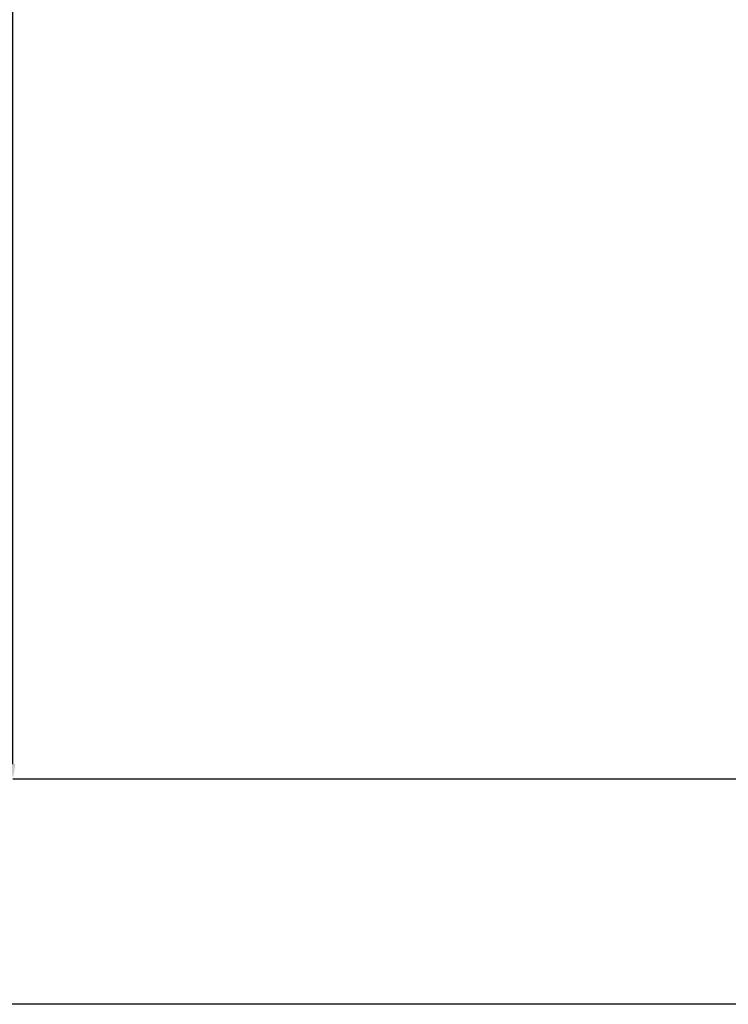
# Model space of a CAD drawing. Units: millimetres. Extents: x -32392 to 59264, y 42276 to 74623.
# Drawn here: x 30027 to 34744, y 54437 to 60991 of the extents above; entities that cross this region are included whole.
import ezdxf

# ---------------------------------------------------------------- set-up
doc = ezdxf.new("R2010")
doc.units = ezdxf.units.MM
doc.styles.get("Standard").update_dxf_attribs({"font": 'arial.ttf'})
doc.dimstyles.new('asd', dxfattribs={"dimtxt": 300, "dimasz": 100, "dimexe": 1.25, "dimexo": 0.625, "dimgap": 80, "dimtad": 1, "dimdec": 0, "dimlfac": 0.1, "dimrnd": 5, "dimtxsty": 'Standard', "dimcen": 0, "dimadec": 0, "dimazin": 0, "dimtfac": 1, "dimtdec": 0, "dimtix": 1, "dimtmove": 2, "dimatfit": 3, "dimfxl": 1, "dimarcsym": 0})

# ---------------------------------------------------------------- blocks, each defined once
blk = doc.blocks.new('*D31')
at = {"color": 0, "lineweight": -2, "transparency": 16777216}
for p, q in [((39541.5, 71475.8), (29980.9, 71475.8)), ((29982.2, 56036.4), (29982.2, 71375.8)), ((39541.5, 55936.4), (29980.9, 55936.4))]:
    blk.add_line(p, q, dxfattribs=at)
at = {"color": 0, "transparency": 16777216}
for points in [[(29965.5, 71375.8), (29998.8, 71375.8), (29982.2, 71475.8)], [(29965.5, 56036.4), (29998.8, 56036.4), (29982.2, 55936.4)]]:
    blk.add_solid(points, dxfattribs=at)
at = {"layer": 'Defpoints', "color": 0, "transparency": 16777216}
for p in [(29982.2, 71475.8), (39542.1, 71475.8), (39542.1, 55936.4)]:
    blk.add_point(p, dxfattribs=at)
at = {"color": 0, "transparency": 16777216, "insert": (29749, 63706.1), "char_height": 300, "attachment_point": 5, "rotation": 90}
blk.add_mtext('1555', dxfattribs=at)
blk = doc.blocks.new('*D32')
at = {"color": 0, "lineweight": -2, "transparency": 16777216}
for p, q in [((39541.5, 72975.3), (29260.4, 72975.3)), ((29261.6, 54536.9), (29261.6, 72875.3)), ((39541.5, 54436.9), (29260.4, 54436.9))]:
    blk.add_line(p, q, dxfattribs=at)
at = {"color": 0, "transparency": 16777216}
for points in [[(29245, 72875.3), (29278.3, 72875.3), (29261.6, 72975.3)], [(29245, 54536.9), (29278.3, 54536.9), (29261.6, 54436.9)]]:
    blk.add_solid(points, dxfattribs=at)
at = {"layer": 'Defpoints', "color": 0, "transparency": 16777216}
for p in [(29261.6, 72975.3), (39542.1, 72975.3), (39542.1, 54436.9)]:
    blk.add_point(p, dxfattribs=at)
at = {"color": 0, "transparency": 16777216, "insert": (29028.5, 63706.1), "char_height": 300, "attachment_point": 5, "rotation": 90}
blk.add_mtext('1855', dxfattribs=at)

msp = doc.modelspace()

# ---------------------------------------------------------------- dimensions: what is measured, and where the dimension line sits
for base, p1, p2, picture, middle in [((29261.6, 72975.3), (39542.1, 54436.9), (39542.1, 72975.3), '*D32', (29028.5, 63706.1)), ((29982.2, 71475.8), (39542.1, 55936.4), (39542.1, 71475.8), '*D31', (29749, 63706.1))]:
    dim = msp.add_linear_dim(base=base, p1=p1, p2=p2, angle=90, dimstyle='asd')
    dim.commit()
    dim.dimension.update_dxf_attribs({"geometry": picture, "text_midpoint": middle})

doc.saveas('drawing.dxf')
